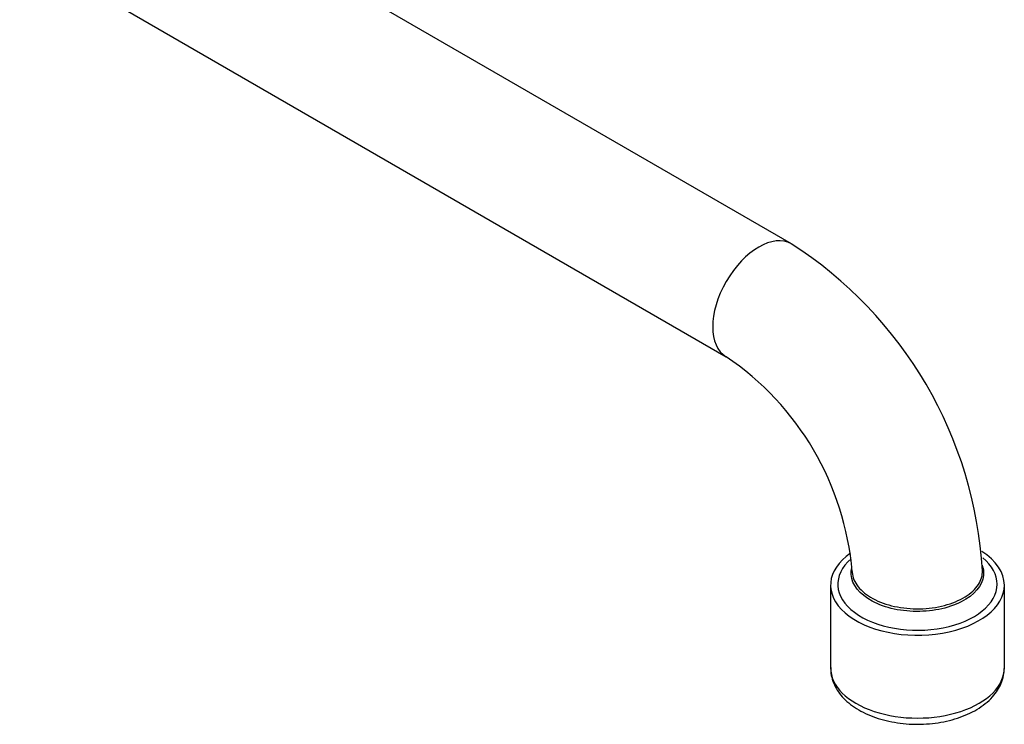
# Model space of a CAD drawing. Units: inches. Extents: x -579 to -33, y -94 to 398.
# Drawn here: x -169 to -33, y -92 to 6 of the extents above; entities that cross this region are included whole.
import ezdxf

# ---------------------------------------------------------------- set-up
doc = ezdxf.new("R2010")
doc.units = ezdxf.units.IN
for name, color, linetype in [('035177', 7, 'Continuous'), ('036131', 7, 'Continuous'), ('Default', 7, 'Continuous')]:
    doc.layers.add(name, color=color, linetype=linetype)

# ---------------------------------------------------------------- blocks, each defined once
blk = doc.blocks.new('SE7')
at = {"layer": '035177', "color": 7, "linetype": 'Continuous', "ltscale": 25.4}
for p, q in [((-57.47, -72.33), (-57.47, -83.76)), ((-33.47, -83.76), (-33.47, -72.33))]:
    blk.add_line(p, q, dxfattribs=at)
for centre, major_axis, start_param, end_param in [((-45.47, -72.33), (12, 0), 2.450199, 6.283185), ((-45.47, -72.33), (12, 0), 0, 0.736875), ((-45.47, -83.76), (-12, 0), 0, 3.141593)]:
    blk.add_ellipse(centre, major_axis=major_axis, ratio=0.57735, start_param=start_param, end_param=end_param, dxfattribs=at)
blk.add_open_spline([(-57.45, -83.71), (-57.45, -83.91), (-57.47, -84.42), (-57.27, -85.33), (-56.86, -86.35), (-56.25, -87.31), (-55.45, -88.2), (-54.47, -89.02), (-53.3, -89.74), (-51.99, -90.36), (-50.56, -90.86), (-49.03, -91.22), (-47.45, -91.46), (-45.83, -91.56), (-44.21, -91.52), (-42.61, -91.34), (-41.05, -91.03), (-39.57, -90.59), (-38.19, -90.02), (-36.92, -89.32), (-35.81, -88.49), (-34.91, -87.58), (-34.24, -86.62), (-33.77, -85.62), (-33.51, -84.65), (-33.5, -84.09), (-33.5, -83.83)], degree=3, knots=[0, 0, 0, 0, 0.020295, 0.059863, 0.099417, 0.139757, 0.18143, 0.224561, 0.268823, 0.313672, 0.358599, 0.403394, 0.448038, 0.492581, 0.5371, 0.581678, 0.626389, 0.671329, 0.716585, 0.762203, 0.80812, 0.853868, 0.894206, 0.933196, 0.974938, 1, 1, 1, 1], dxfattribs=at)
at = {"layer": '036131', "color": 7, "linetype": 'Continuous', "ltscale": 25.4}
for p, q in [((-62.89, -25.22), (-160.48, 31.12)), ((-169.48, 15.53), (-71.89, -40.81))]:
    blk.add_line(p, q, dxfattribs=at)
for centre, radius, start, end in [((-94.01, -73.72), 57.62, 3.352, 57.318), ((-94.24, -73.86), 39.9, 4.8857, 55.9383)]:
    blk.add_arc(centre, radius, start, end, dxfattribs=at)
for centre, major_axis, start_param, end_param in [((-67.39, -33.02), (4.5, 7.79), 0.000254, 3.141313), ((-45.47, -72.21), (11, 0), 2.556594, 6.283185), ((-45.47, -72.21), (11, 0), 0, 0.610835)]:
    blk.add_ellipse(centre, major_axis=major_axis, ratio=0.57735, start_param=start_param, end_param=end_param, dxfattribs=at)
for points, knots in [([(-36.54, -69.56), (-36.43, -69.87), (-36.36, -70.19), (-36.25, -71.88), (-37.15, -73.27), (-39.61, -74.8), (-40.6, -75.21), (-42.77, -75.78), (-43.97, -75.94), (-46.35, -75.99), (-47.56, -75.88), (-49.79, -75.4), (-50.84, -75.03), (-53.46, -73.62), (-54.54, -72.27), (-54.64, -70.57), (-54.61, -70.25), (-54.53, -69.93)], [0.2213806, 0.2213806, 0.2213806, 0.2213806, 0.25, 0.25, 0.375, 0.375, 0.4375, 0.4375, 0.5, 0.5, 0.5625, 0.5625, 0.625, 0.625, 0.75, 0.75, 0.7787884, 0.7787884, 0.7787884, 0.7787884]), ([(-54.48, -70.46), (-54.48, -70.5), (-54.48, -70.54), (-54.44, -71.26), (-54.16, -71.93), (-53.18, -73.17), (-52.49, -73.73), (-50.75, -74.67), (-49.74, -75.03), (-47.53, -75.51), (-46.34, -75.62), (-43.99, -75.58), (-42.82, -75.42), (-40.68, -74.86), (-39.7, -74.45), (-38.1, -73.46), (-37.47, -72.87), (-36.66, -71.63), (-36.47, -71), (-36.48, -70.35)], [0.2464602, 0.2464602, 0.2464602, 0.2464602, 0.25, 0.25, 0.3125, 0.3125, 0.375, 0.375, 0.4375, 0.4375, 0.5, 0.5, 0.5625, 0.5625, 0.625, 0.625, 0.6875, 0.6875, 0.7461428, 0.7461428, 0.7461428, 0.7461428])]:
    blk.add_open_spline(points, degree=3, knots=knots, dxfattribs=at)

msp = doc.modelspace()

# ---------------------------------------------------------------- block references
at = {"layer": 'Default'}
msp.add_blockref('SE7', (0, 0), dxfattribs=at)

doc.saveas('drawing.dxf')
